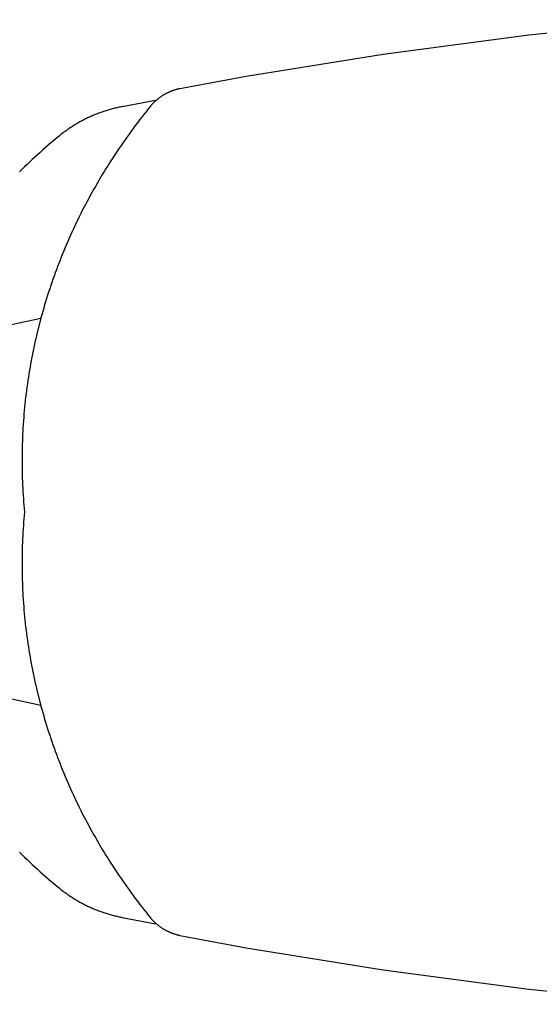
# Model space of a CAD drawing. Extents: x 20 to 2827, y 20 to 1701.
# Drawn here: x 990 to 1324, y 1049 to 1683 of the extents above; entities that cross this region are included whole.
import ezdxf

# ---------------------------------------------------------------- set-up
doc = ezdxf.new("R2010")
doc.units = 0
doc.layers.get('0').update_dxf_attribs({"color": 3, "linetype": 'CONTINUOUS'})
doc.layers.add('CSLAYER4', color=3, linetype='CONTINUOUS')

# ---------------------------------------------------------------- blocks, each defined once
blk = doc.blocks.new('BLKF017')
at = {"layer": 'CSLAYER4', "color": 3, "linetype": 'CONTINUOUS'}
for p, q in [((1317.831114, 1673.366201), (1409.416864, 1683.184689)), ((1223.944049, 1660.976949), (1317.831114, 1673.366201)), ((1135.755034, 1646.826638), (1223.944049, 1660.976949)), ((1095.36838, 1639.289797), (1135.755034, 1646.826638)), ((1083.397576, 1635.229468), (1083.090218, 1635.057354)), ((1083.70701, 1635.398508), (1083.397576, 1635.229468)), ((1084.018493, 1635.564457), (1083.70701, 1635.398508)), ((1084.331996, 1635.727299), (1084.018493, 1635.564457)), ((1084.647494, 1635.887018), (1084.331996, 1635.727299)), ((1084.964957, 1636.043598), (1084.647494, 1635.887018)), ((1085.284358, 1636.197021), (1084.964957, 1636.043598)), ((1085.605669, 1636.347271), (1085.284358, 1636.197021)), ((1085.928863, 1636.494332), (1085.605669, 1636.347271)), ((1086.253912, 1636.638187), (1085.928863, 1636.494332)), ((1086.580789, 1636.77882), (1086.253912, 1636.638187)), ((1086.909465, 1636.916214), (1086.580789, 1636.77882)), ((1087.239913, 1637.050353), (1086.909465, 1636.916214)), ((1087.572105, 1637.181221), (1087.239913, 1637.050353)), ((1087.906013, 1637.3088), (1087.572105, 1637.181221)), ((1088.241611, 1637.433075), (1087.906013, 1637.3088)), ((1088.578869, 1637.554029), (1088.241611, 1637.433075)), ((1088.917761, 1637.671645), (1088.578869, 1637.554029)), ((1089.258259, 1637.785908), (1088.917761, 1637.671645)), ((1089.600335, 1637.896799), (1089.258259, 1637.785908)), ((1089.943961, 1638.004304), (1089.600335, 1637.896799)), ((1090.28911, 1638.108406), (1089.943961, 1638.004304)), ((1090.635754, 1638.209087), (1090.28911, 1638.108406)), ((1090.983865, 1638.306332), (1090.635754, 1638.209087)), ((1091.333416, 1638.400124), (1090.983865, 1638.306332)), ((1091.684379, 1638.490447), (1091.333416, 1638.400124)), ((1092.036726, 1638.577284), (1091.684379, 1638.490447)), ((1092.39043, 1638.660619), (1092.036726, 1638.577284)), ((1092.745462, 1638.740435), (1092.39043, 1638.660619)), ((1093.101796, 1638.816716), (1092.745462, 1638.740435)), ((1093.101801, 1638.816716), (1095.36838, 1639.289797)), ((1055.904581, 1627.218641), (1077.266288, 1631.355512)), ((1075.43968, 1629.057056), (1075.204586, 1628.802966)), ((1075.677654, 1629.30855), (1075.43968, 1629.057056)), ((1075.91848, 1629.557431), (1075.677654, 1629.30855)), ((1076.16213, 1629.803684), (1075.91848, 1629.557431)), ((1076.408576, 1630.047291), (1076.16213, 1629.803684)), ((1076.657791, 1630.288235), (1076.408576, 1630.047291)), ((1076.909747, 1630.526502), (1076.657791, 1630.288235)), ((1077.164417, 1630.762073), (1076.909747, 1630.526502)), ((1077.421772, 1630.994933), (1077.164417, 1630.762073)), ((1077.681785, 1631.225065), (1077.421772, 1630.994933)), ((1077.944428, 1631.452452), (1077.681785, 1631.225065)), ((1078.209674, 1631.677079), (1077.944428, 1631.452452)), ((1078.477495, 1631.898928), (1078.209674, 1631.677079)), ((1078.747863, 1632.117984), (1078.477495, 1631.898928)), ((1079.02075, 1632.334229), (1078.747863, 1632.117984)), ((1079.29613, 1632.547648), (1079.02075, 1632.334229)), ((1079.573973, 1632.758223), (1079.29613, 1632.547648)), ((1079.854253, 1632.965938), (1079.573973, 1632.758223)), ((1080.136942, 1633.170778), (1079.854253, 1632.965938)), ((1080.422011, 1633.372724), (1080.136942, 1633.170778)), ((1080.709435, 1633.571762), (1080.422011, 1633.372724)), ((1080.999183, 1633.767873), (1080.709435, 1633.571762)), ((1081.29123, 1633.961043), (1080.999183, 1633.767873)), ((1081.585547, 1634.151254), (1081.29123, 1633.961043)), ((1081.882107, 1634.33849), (1081.585547, 1634.151254)), ((1082.180882, 1634.522735), (1081.882107, 1634.33849)), ((1082.481844, 1634.703971), (1082.180882, 1634.522735)), ((1082.784965, 1634.882183), (1082.481844, 1634.703971)), ((1083.090218, 1635.057354), (1082.784965, 1634.882183)), ((1040.107127, 1622.700102), (1039.446015, 1622.443273)), ((1040.770622, 1622.952011), (1040.107127, 1622.700102)), ((1041.436467, 1623.198985), (1040.770622, 1622.952011)), ((1042.10463, 1623.441008), (1041.436467, 1623.198985)), ((1042.775078, 1623.678067), (1042.10463, 1623.441008)), ((1043.447779, 1623.910145), (1042.775078, 1623.678067)), ((1044.1227, 1624.137228), (1043.447779, 1623.910145)), ((1044.799809, 1624.359299), (1044.1227, 1624.137228)), ((1045.479074, 1624.576345), (1044.799809, 1624.359299)), ((1046.160461, 1624.78835), (1045.479074, 1624.576345)), ((1046.843938, 1624.995299), (1046.160461, 1624.78835)), ((1047.529473, 1625.197177), (1046.843938, 1624.995299)), ((1048.217034, 1625.393968), (1047.529473, 1625.197177)), ((1048.906587, 1625.585658), (1048.217034, 1625.393968)), ((1049.598101, 1625.772231), (1048.906587, 1625.585658)), ((1050.291543, 1625.953672), (1049.598101, 1625.772231)), ((1050.98688, 1626.129966), (1050.291543, 1625.953672)), ((1051.68408, 1626.301099), (1050.98688, 1626.129966)), ((1052.383111, 1626.467054), (1051.68408, 1626.301099)), ((1053.083939, 1626.627816), (1052.383111, 1626.467054)), ((1053.786533, 1626.783371), (1053.083939, 1626.627816)), ((1054.49086, 1626.933704), (1053.786533, 1626.783371)), ((1055.196888, 1627.078799), (1054.49086, 1626.933704)), ((1055.904583, 1627.21864), (1055.196888, 1627.078799)), ((1071.226739, 1623.963833), (1069.821291, 1622.188944)), ((1072.644073, 1625.732254), (1071.226739, 1623.963833)), ((1074.073277, 1627.494157), (1072.644073, 1625.732254)), ((1074.293556, 1627.760974), (1074.073274, 1627.49415)), ((1074.516856, 1628.025284), (1074.293556, 1627.760974)), ((1074.743146, 1628.287063), (1074.516856, 1628.025284)), ((1074.972398, 1628.546296), (1074.743146, 1628.287063)), ((1075.204586, 1628.802966), (1074.972398, 1628.546296)), ((1026.774154, 1616.296832), (1026.170581, 1615.940182)), ((1027.380791, 1616.64888), (1026.774154, 1616.296832)), ((1027.990461, 1616.99631), (1027.380791, 1616.64888)), ((1028.603131, 1617.339108), (1027.990461, 1616.99631)), ((1029.218767, 1617.677259), (1028.603131, 1617.339108)), ((1029.837339, 1618.010747), (1029.218767, 1617.677259)), ((1030.458814, 1618.339558), (1029.837339, 1618.010747)), ((1031.083158, 1618.663676), (1030.458814, 1618.339558)), ((1031.710339, 1618.983086), (1031.083158, 1618.663676)), ((1032.340326, 1619.297772), (1031.710339, 1618.983086)), ((1032.973085, 1619.607721), (1032.340326, 1619.297772)), ((1033.608584, 1619.912916), (1032.973085, 1619.607721)), ((1034.24679, 1620.213343), (1033.608584, 1619.912916)), ((1034.887672, 1620.508986), (1034.24679, 1620.213343)), ((1035.531196, 1620.79983), (1034.887672, 1620.508986)), ((1036.17733, 1621.08586), (1035.531196, 1620.79983)), ((1036.826042, 1621.367061), (1036.17733, 1621.08586)), ((1037.477299, 1621.643418), (1036.826042, 1621.367061)), ((1038.131068, 1621.914916), (1037.477299, 1621.643418)), ((1038.787318, 1622.181539), (1038.131068, 1621.914916)), ((1039.446015, 1622.443273), (1038.787318, 1622.181539)), ((1065.676422, 1616.825976), (1064.318676, 1615.025722)), ((1067.046117, 1618.619965), (1065.676422, 1616.825976)), ((1068.427745, 1620.407638), (1067.046117, 1618.619965)), ((1069.821291, 1622.188944), (1068.427745, 1620.407638)), ((1017.50686, 1610.048493), (1016.956743, 1609.62027)), ((1018.060563, 1610.472356), (1017.50686, 1610.048493)), ((1018.617817, 1610.891844), (1018.060563, 1610.472356)), ((1019.178591, 1611.306942), (1018.617817, 1610.891844)), ((1019.742852, 1611.717634), (1019.178591, 1611.306942)), ((1020.310567, 1612.123907), (1019.742852, 1611.717634)), ((1020.881705, 1612.525744), (1020.310567, 1612.123907)), ((1021.456233, 1612.92313), (1020.881705, 1612.525744)), ((1022.034117, 1613.316051), (1021.456233, 1612.92313)), ((1022.615326, 1613.704491), (1022.034117, 1613.316051)), ((1023.199828, 1614.088434), (1022.615326, 1613.704491)), ((1023.787589, 1614.467867), (1023.199828, 1614.088434)), ((1024.378578, 1614.842773), (1023.787589, 1614.467867)), ((1024.972761, 1615.213138), (1024.378578, 1614.842773)), ((1025.570106, 1615.578946), (1024.972761, 1615.213138)), ((1026.170581, 1615.940182), (1025.570106, 1615.578946)), ((1061.639095, 1611.40662), (1060.31729, 1609.587873)), ((1062.972895, 1613.219253), (1061.639095, 1611.40662)), ((1064.318676, 1615.025722), (1062.972895, 1613.219253)), ((1010.024471, 1603.85682), (1008.27717, 1602.355665)), ((1011.782095, 1605.349558), (1010.024471, 1603.85682)), ((1013.550017, 1606.833833), (1011.782095, 1605.349558)), ((1015.328209, 1608.309597), (1013.550017, 1606.833833)), ((1015.867391, 1608.750805), (1015.328222, 1608.309594)), ((1016.410242, 1609.187702), (1015.867391, 1608.750805)), ((1016.956743, 1609.62027), (1016.410242, 1609.187702)), ((1056.424012, 1604.09546), (1055.150349, 1602.252767)), ((1057.709733, 1605.932243), (1056.424012, 1604.09546)), ((1059.007498, 1607.763064), (1057.709733, 1605.932243)), ((1060.31729, 1609.587873), (1059.007498, 1607.763064)), ((1003.097468, 1597.802168), (1001.391723, 1596.267815)), ((1004.813642, 1599.328291), (1003.097468, 1597.802168)), ((1006.540218, 1600.846139), (1004.813642, 1599.328291)), ((1008.27717, 1602.355665), (1006.540218, 1600.846139)), ((1052.639265, 1598.54985), (1051.401875, 1596.689729)), ((1053.888762, 1600.404213), (1052.639265, 1598.54985)), ((1055.150349, 1602.252767), (1053.888762, 1600.404213)), ((996.337318, 1591.615854), (994.673548, 1590.049057)), ((998.011621, 1593.174611), (996.337318, 1591.615854)), ((999.696431, 1594.725281), (998.011621, 1593.174611)), ((1001.391723, 1596.267815), (999.696431, 1594.725281)), ((1047.762498, 1591.075318), (1046.57369, 1589.192668)), ((1048.963476, 1592.952412), (1047.762498, 1591.075318)), ((1050.176606, 1594.823899), (1048.963476, 1592.952412)), ((1051.401875, 1596.689729), (1050.176606, 1594.823899)), ((991.377713, 1586.891526), (989.7457, 1585.300888)), ((993.020338, 1588.474265), (991.377713, 1586.891526)), ((994.673548, 1590.049057), (993.020338, 1588.474265)), ((1044.232645, 1585.410902), (1043.080439, 1583.511888)), ((1045.397067, 1587.304513), (1044.232645, 1585.410902)), ((1046.57369, 1589.192668), (1045.397067, 1587.304513)), ((1040.812739, 1579.697849), (1039.697276, 1577.782926)), ((1041.940465, 1581.60752), (1040.812739, 1579.697849)), ((1043.080439, 1583.511888), (1041.940465, 1581.60752)), ((1036.424627, 1572.007151), (1035.358376, 1570.071727)), ((1037.503205, 1573.937527), (1036.424627, 1572.007151)), ((1038.594093, 1575.862802), (1037.503205, 1573.937527)), ((1039.697276, 1577.782926), (1038.594093, 1575.862802)), ((1033.262917, 1566.185931), (1032.233739, 1564.235661)), ((1034.304467, 1568.131303), (1033.262917, 1566.185931)), ((1035.358376, 1570.071727), (1034.304467, 1568.131303)), ((1030.212569, 1560.320632), (1029.220607, 1558.355974)), ((1031.216951, 1562.280545), (1030.212569, 1560.320632)), ((1032.233739, 1564.235661), (1031.216951, 1562.280545)), ((1027.274008, 1554.412624), (1026.319403, 1552.434033)), ((1028.241081, 1556.386621), (1027.274008, 1554.412624)), ((1029.220607, 1558.355974), (1028.241081, 1556.386621)), ((1024.44766, 1548.463273), (1023.530553, 1546.471206)), ((1025.377282, 1550.450899), (1024.44766, 1548.463273)), ((1026.319403, 1552.434033), (1025.377282, 1550.450899)), ((1020.854481, 1540.46886), (1019.987592, 1538.459532)), ((1021.733948, 1542.473948), (1020.854481, 1540.46886)), ((1022.625977, 1544.474747), (1021.733948, 1542.473948)), ((1023.530553, 1546.471206), (1022.625977, 1544.474747)), ((1018.291612, 1534.428363), (1017.462552, 1532.406623)), ((1019.133297, 1536.446017), (1018.291612, 1534.428363)), ((1019.987592, 1538.459532), (1019.133297, 1536.446017)), ((1015.84237, 1528.351084), (1015.05128, 1526.317386)), ((1016.646132, 1530.380846), (1015.84237, 1528.351084)), ((1017.462552, 1532.406623), (1016.646132, 1530.380846)), ((1013.50718, 1522.238389), (1012.754202, 1520.193191)), ((1014.272878, 1524.279805), (1013.50718, 1522.238389)), ((1015.05128, 1526.317386), (1014.272878, 1524.279805)), ((1011.286467, 1516.091648), (1010.571742, 1514.035404)), ((1012.013959, 1518.14426), (1011.286467, 1516.091648)), ((1012.754202, 1520.193191), (1012.013959, 1518.14426)), ((1009.180655, 1509.912227), (1008.504324, 1507.845394)), ((1009.869799, 1511.97558), (1009.180655, 1509.912227)), ((1010.571742, 1514.035404), (1009.869799, 1511.97558)), ((1007.190169, 1503.701494), (1006.552374, 1501.624529)), ((1007.840824, 1505.775133), (1007.190169, 1503.701494)), ((1008.504324, 1507.845394), (1007.840824, 1505.775133)), ((1005.315433, 1497.460818), (1004.716316, 1495.374175)), ((1005.927457, 1499.544286), (1005.315433, 1497.460818)), ((1006.552374, 1501.624529), (1005.927457, 1499.544286)), ((1003.460837, 1490.835687), (929.010805, 1474.715807)), ((1003.556872, 1491.191566), (1002.996575, 1489.095701)), ((1004.130124, 1493.284407), (1003.556872, 1491.191566)), ((1004.716316, 1495.374175), (1004.130124, 1493.284407)), ((1001.91491, 1484.895106), (1001.393574, 1482.790476)), ((1002.449249, 1486.996864), (1001.91491, 1484.895106)), ((1002.996575, 1489.095701), (1002.449249, 1486.996864)), ((1000.389973, 1478.572805), (999.90774, 1476.459866)), ((1000.885257, 1480.683025), (1000.389973, 1478.572805)), ((1001.393574, 1482.790476), (1000.885257, 1480.683025)), ((998.982485, 1472.226032), (998.539495, 1470.105239)), ((999.438572, 1474.344258), (998.982485, 1472.226032)), ((999.90774, 1476.459866), (999.438572, 1474.344258)), ((997.69287, 1465.856154), (997.289266, 1463.727964)), ((998.109618, 1467.98193), (997.69287, 1465.856154)), ((998.539495, 1470.105239), (998.109618, 1467.98193)), ((996.521553, 1459.46454), (996.157476, 1457.329408)), ((996.898822, 1461.597409), (996.521553, 1459.46454)), ((997.289266, 1463.727964), (996.898822, 1461.597409)), ((995.468959, 1453.052556), (995.14455, 1450.910938)), ((995.806606, 1455.192063), (995.468959, 1453.052556)), ((996.157476, 1457.329408), (995.806606, 1455.192063)), ((994.535512, 1446.621571), (994.250913, 1444.473924)), ((994.833396, 1448.76726), (994.535512, 1446.621571)), ((995.14455, 1450.910938), (994.833396, 1448.76726)), ((993.721636, 1440.172953), (993.47699, 1438.019732)), ((993.979616, 1442.324367), (993.721636, 1440.172953)), ((994.250913, 1444.473924), (993.979616, 1442.324367)), ((993.027758, 1433.708069), (992.823204, 1431.54973)), ((993.245691, 1435.864753), (993.027758, 1433.708069)), ((993.47699, 1438.019732), (993.245691, 1435.864753)), ((992.4543, 1427.228288), (992.289981, 1425.065286)), ((992.632046, 1429.389786), (992.4543, 1427.228288)), ((992.823204, 1431.54973), (992.632046, 1429.389786)), ((992.001688, 1420.734976), (991.877745, 1418.567769)), ((992.139105, 1422.900832), (992.001688, 1420.734976)), ((992.289981, 1425.065286), (992.139105, 1422.900832)), ((991.670346, 1414.229503), (991.586921, 1412.058545)), ((991.767292, 1416.399261), (991.670346, 1414.229503)), ((991.877745, 1418.567769), (991.767292, 1416.399261)), ((991.460699, 1407.713235), (991.417933, 1405.538983)), ((991.517033, 1409.886439), (991.460699, 1407.713235)), ((991.586921, 1412.058545), (991.517033, 1409.886439)), ((991.373171, 1401.18754), (991.371206, 1399.01045)), ((991.388752, 1403.363735), (991.373171, 1401.18754)), ((991.417933, 1405.538983), (991.388752, 1403.363735)), ((991.371206, 1399.01045), (991.382873, 1396.832516)), ((991.382873, 1396.832516), (991.408187, 1394.653787)), ((991.408187, 1394.653787), (991.447165, 1392.474315)), ((991.447165, 1392.474315), (991.499821, 1390.29415)), ((991.499821, 1390.29415), (991.566172, 1388.113343)), ((991.566172, 1388.113343), (991.646234, 1385.931945)), ((991.646234, 1385.931945), (991.740021, 1383.750005)), ((991.740021, 1383.750005), (991.84755, 1381.567576)), ((991.84755, 1381.567576), (991.968837, 1379.384707)), ((991.968837, 1379.384707), (992.103897, 1377.201449)), ((992.103897, 1377.201449), (992.252747, 1375.017854)), ((992.252747, 1375.017854), (992.4154, 1372.83397)), ((992.4154, 1372.83397), (992.591875, 1370.64985)), ((992.591875, 1370.64985), (992.782185, 1368.465544)), ((992.782185, 1364.099742), (992.591875, 1361.915436)), ((992.782185, 1368.465544), (992.986348, 1366.281102)), ((992.986348, 1366.284184), (992.782185, 1364.099742)), ((992.252747, 1357.547432), (992.103897, 1355.363837)), ((992.4154, 1359.731316), (992.252747, 1357.547432)), ((992.591875, 1361.915436), (992.4154, 1359.731316)), ((991.84755, 1350.99771), (991.740021, 1348.815281)), ((991.968837, 1353.180579), (991.84755, 1350.99771)), ((992.103897, 1355.363837), (991.968837, 1353.180579)), ((991.566172, 1344.451943), (991.499821, 1342.271136)), ((991.646234, 1346.633341), (991.566172, 1344.451943)), ((991.740021, 1348.815281), (991.646234, 1346.633341)), ((991.408187, 1337.911499), (991.382873, 1335.73277)), ((991.447165, 1340.090971), (991.408187, 1337.911499)), ((991.499821, 1342.271136), (991.447165, 1340.090971)), ((991.382873, 1335.73277), (991.371206, 1333.554836)), ((991.371206, 1333.554836), (991.373171, 1331.377746)), ((991.373171, 1331.377746), (991.388752, 1329.201551)), ((991.388752, 1329.201551), (991.417933, 1327.026303)), ((991.417933, 1327.026303), (991.460699, 1324.852051)), ((991.460699, 1324.852051), (991.517033, 1322.678847)), ((991.517033, 1322.678847), (991.586921, 1320.506741)), ((991.586921, 1320.506741), (991.670346, 1318.335783)), ((991.670346, 1318.335783), (991.767292, 1316.166025)), ((991.767292, 1316.166025), (991.877745, 1313.997517)), ((991.877745, 1313.997517), (992.001688, 1311.83031)), ((992.001688, 1311.83031), (992.139105, 1309.664454)), ((992.139105, 1309.664454), (992.289981, 1307.5)), ((992.289981, 1307.5), (992.4543, 1305.336998)), ((992.4543, 1305.336998), (992.632046, 1303.1755)), ((992.632046, 1303.1755), (992.823204, 1301.015556)), ((992.823204, 1301.015556), (993.027758, 1298.857217)), ((993.027758, 1298.857217), (993.245691, 1296.700532)), ((993.245691, 1296.700532), (993.47699, 1294.545554)), ((993.47699, 1294.545554), (993.721636, 1292.392333)), ((993.721636, 1292.392333), (993.979616, 1290.240919)), ((993.979616, 1290.240919), (994.250913, 1288.091362)), ((994.250913, 1288.091362), (994.535512, 1285.943715)), ((994.535512, 1285.943715), (994.833396, 1283.798026)), ((994.833396, 1283.798026), (995.14455, 1281.654348)), ((995.14455, 1281.654348), (995.468959, 1279.51273)), ((995.468959, 1279.51273), (995.806606, 1277.373223)), ((995.806606, 1277.373223), (996.157476, 1275.235878)), ((996.157476, 1275.235878), (996.521553, 1273.100746)), ((996.521553, 1273.100746), (996.898822, 1270.967877)), ((996.898822, 1270.967877), (997.289266, 1268.837322)), ((997.289266, 1268.837322), (997.69287, 1266.709132)), ((997.69287, 1266.709132), (998.109618, 1264.583356)), ((998.109618, 1264.583356), (998.539495, 1262.460047)), ((998.539495, 1262.460047), (998.982485, 1260.339254)), ((1003.461713, 1241.726319), (929.010805, 1257.846389)), ((998.982485, 1260.339254), (999.438572, 1258.221028)), ((999.438572, 1258.221028), (999.90774, 1256.10542)), ((999.90774, 1256.10542), (1000.389973, 1253.992481)), ((1000.389973, 1253.992481), (1000.885257, 1251.882261)), ((1000.885257, 1251.882261), (1001.393574, 1249.77481)), ((1001.393574, 1249.77481), (1001.91491, 1247.67018)), ((1001.91491, 1247.67018), (1002.449249, 1245.568421)), ((1002.449249, 1245.568421), (1002.996575, 1243.469584)), ((1002.996575, 1243.469584), (1003.556872, 1241.37372)), ((1003.556872, 1241.37372), (1004.130124, 1239.280879)), ((1004.130124, 1239.280879), (1004.716316, 1237.191111)), ((1004.716316, 1237.191111), (1005.315433, 1235.104468)), ((1005.315433, 1235.104468), (1005.927457, 1233.021)), ((1005.927457, 1233.021), (1006.552374, 1230.940757)), ((1006.552374, 1230.940757), (1007.190169, 1228.863792)), ((1007.190169, 1228.863792), (1007.840824, 1226.790153)), ((1007.840824, 1226.790153), (1008.504324, 1224.719892)), ((1008.504324, 1224.719892), (1009.180655, 1222.653059)), ((1009.180655, 1222.653059), (1009.869799, 1220.589705)), ((1009.869799, 1220.589705), (1010.571742, 1218.529882)), ((1010.571742, 1218.529882), (1011.286467, 1216.473638)), ((1011.286467, 1216.473638), (1012.013959, 1214.421026)), ((1012.013959, 1214.421026), (1012.754202, 1212.372095)), ((1012.754202, 1212.372095), (1013.50718, 1210.326897)), ((1013.50718, 1210.326897), (1014.272878, 1208.285481)), ((1014.272878, 1208.285481), (1015.05128, 1206.247899)), ((1015.05128, 1206.247899), (1015.84237, 1204.214202)), ((1015.84237, 1204.214202), (1016.646132, 1202.18444)), ((1016.646132, 1202.18444), (1017.462552, 1200.158663)), ((1017.462552, 1200.158663), (1018.291612, 1198.136923)), ((1018.291612, 1198.136923), (1019.133297, 1196.119269)), ((1019.133297, 1196.119269), (1019.987592, 1194.105754)), ((1019.987592, 1194.105754), (1020.854481, 1192.096426)), ((1020.854481, 1192.096426), (1021.733948, 1190.091338)), ((1021.733948, 1190.091338), (1022.625977, 1188.090539)), ((1022.625977, 1188.090539), (1023.530553, 1186.09408)), ((1023.530553, 1186.09408), (1024.44766, 1184.102013)), ((1024.44766, 1184.102013), (1025.377282, 1182.114387)), ((1025.377282, 1182.114387), (1026.319403, 1180.131253)), ((1026.319403, 1180.131253), (1027.274008, 1178.152662)), ((1027.274008, 1178.152662), (1028.241081, 1176.178665)), ((1028.241081, 1176.178665), (1029.220607, 1174.209312)), ((1029.220607, 1174.209312), (1030.212569, 1172.244654)), ((1030.212569, 1172.244654), (1031.216951, 1170.284741)), ((1031.216951, 1170.284741), (1032.233739, 1168.329625)), ((1032.233739, 1168.329625), (1033.262917, 1166.379355)), ((1033.262917, 1166.379355), (1034.304467, 1164.433983)), ((1034.304467, 1164.433983), (1035.358376, 1162.493559)), ((1035.358376, 1162.493559), (1036.424627, 1160.558134)), ((1036.424627, 1160.558134), (1037.503205, 1158.627759)), ((1037.503205, 1158.627759), (1038.594093, 1156.702484)), ((1038.594093, 1156.702484), (1039.697276, 1154.782359)), ((1039.697276, 1154.782359), (1040.812739, 1152.867437)), ((989.7457, 1147.261308), (991.377713, 1145.67067)), ((1040.812739, 1152.867437), (1041.940465, 1150.957766)), ((1041.940465, 1150.957766), (1043.080439, 1149.053398)), ((1043.080439, 1149.053398), (1044.232645, 1147.154384)), ((991.377713, 1145.67067), (993.020338, 1144.087931)), ((993.020338, 1144.087931), (994.673548, 1142.51314)), ((994.673548, 1142.51314), (996.337318, 1140.946342)), ((996.337318, 1140.946342), (998.011621, 1139.387585)), ((1044.232645, 1147.154384), (1045.397067, 1145.260773)), ((1045.397067, 1145.260773), (1046.57369, 1143.372618)), ((1046.57369, 1143.372618), (1047.762498, 1141.489968)), ((1047.762498, 1141.489968), (1048.963476, 1139.612874)), ((998.011621, 1139.387585), (999.696431, 1137.836915)), ((999.696431, 1137.836915), (1001.391723, 1136.294381)), ((1001.391723, 1136.294381), (1003.097468, 1134.760028)), ((1003.097468, 1134.760028), (1004.813642, 1133.233905)), ((1048.963476, 1139.612874), (1050.176606, 1137.741387)), ((1050.176606, 1137.741387), (1051.401875, 1135.875557)), ((1051.401875, 1135.875557), (1052.639265, 1134.015435)), ((1004.813642, 1133.233905), (1006.540218, 1131.716057)), ((1006.540218, 1131.716057), (1008.27717, 1130.206532)), ((1008.27717, 1130.206532), (1010.024471, 1128.705376)), ((1010.024471, 1128.705376), (1011.782095, 1127.212638)), ((1052.639265, 1134.015435), (1053.888762, 1132.161073)), ((1053.888762, 1132.161073), (1055.150349, 1130.312519)), ((1055.150349, 1130.312519), (1056.424012, 1128.469826)), ((1056.424012, 1128.469826), (1057.709733, 1126.633043)), ((1011.782095, 1127.212638), (1013.550017, 1125.728363)), ((1013.550017, 1125.728363), (1015.328209, 1124.252599)), ((1015.328222, 1124.252602), (1015.867391, 1123.811391)), ((1015.867391, 1123.811391), (1016.410242, 1123.374494)), ((1016.410242, 1123.374494), (1016.956743, 1122.941926)), ((1016.956743, 1122.941926), (1017.50686, 1122.513703)), ((1017.50686, 1122.513703), (1018.060563, 1122.08984)), ((1018.060563, 1122.08984), (1018.617817, 1121.670352)), ((1057.709733, 1126.633043), (1059.007498, 1124.802222)), ((1059.007498, 1124.802222), (1060.31729, 1122.977413)), ((1060.31729, 1122.977413), (1061.639095, 1121.158666)), ((1018.617817, 1121.670352), (1019.178591, 1121.255254)), ((1019.178591, 1121.255254), (1019.742852, 1120.844562)), ((1019.742852, 1120.844562), (1020.310567, 1120.438289)), ((1020.310567, 1120.438289), (1020.881705, 1120.036452)), ((1020.881705, 1120.036452), (1021.456233, 1119.639066)), ((1021.456233, 1119.639066), (1022.034117, 1119.246145)), ((1022.034117, 1119.246145), (1022.615326, 1118.857705)), ((1022.615326, 1118.857705), (1023.199828, 1118.473762)), ((1023.199828, 1118.473762), (1023.787589, 1118.094329)), ((1023.787589, 1118.094329), (1024.378578, 1117.719423)), ((1024.378578, 1117.719423), (1024.972761, 1117.349058)), ((1024.972761, 1117.349058), (1025.570106, 1116.98325)), ((1025.570106, 1116.98325), (1026.170581, 1116.622014)), ((1026.170581, 1116.622014), (1026.774154, 1116.265364)), ((1026.774154, 1116.265364), (1027.380791, 1115.913316)), ((1027.380791, 1115.913316), (1027.990461, 1115.565886)), ((1027.990461, 1115.565886), (1028.603131, 1115.223088)), ((1061.639095, 1121.158666), (1062.972895, 1119.346033)), ((1062.972895, 1119.346033), (1064.318676, 1117.539564)), ((1064.318676, 1117.539564), (1065.676422, 1115.73931)), ((1065.676422, 1115.73931), (1067.046117, 1113.945321)), ((1028.603131, 1115.223088), (1029.218767, 1114.884937)), ((1029.218767, 1114.884937), (1029.837339, 1114.551449)), ((1029.837339, 1114.551449), (1030.458814, 1114.222638)), ((1030.458814, 1114.222638), (1031.083158, 1113.89852)), ((1031.083158, 1113.89852), (1031.710339, 1113.57911)), ((1031.710339, 1113.57911), (1032.340326, 1113.264424)), ((1032.340326, 1113.264424), (1032.973085, 1112.954475)), ((1032.973085, 1112.954475), (1033.608584, 1112.64928)), ((1033.608584, 1112.64928), (1034.24679, 1112.348853)), ((1034.24679, 1112.348853), (1034.887672, 1112.05321)), ((1034.887672, 1112.05321), (1035.531196, 1111.762366)), ((1035.531196, 1111.762366), (1036.17733, 1111.476336)), ((1036.17733, 1111.476336), (1036.826042, 1111.195135)), ((1036.826042, 1111.195135), (1037.477299, 1110.918778)), ((1037.477299, 1110.918778), (1038.131068, 1110.64728)), ((1038.131068, 1110.64728), (1038.787318, 1110.380657)), ((1038.787318, 1110.380657), (1039.446015, 1110.118923)), ((1039.446015, 1110.118923), (1040.107127, 1109.862094)), ((1040.107127, 1109.862094), (1040.770622, 1109.610185)), ((1040.770622, 1109.610185), (1041.436467, 1109.363211)), ((1041.436467, 1109.363211), (1042.10463, 1109.121188)), ((1067.046117, 1113.945321), (1068.427745, 1112.157648)), ((1068.427745, 1112.157648), (1069.821291, 1110.376341)), ((1069.821291, 1110.376341), (1071.226739, 1108.601452)), ((1042.10463, 1109.121188), (1042.775078, 1108.884129)), ((1042.775078, 1108.884129), (1043.447779, 1108.652051)), ((1043.447779, 1108.652051), (1044.1227, 1108.424968)), ((1044.1227, 1108.424968), (1044.799809, 1108.202897)), ((1044.799809, 1108.202897), (1045.479074, 1107.985851)), ((1045.479074, 1107.985851), (1046.160461, 1107.773846)), ((1046.160461, 1107.773846), (1046.843938, 1107.566897)), ((1046.843938, 1107.566897), (1047.529473, 1107.365019)), ((1047.529473, 1107.365019), (1048.217034, 1107.168228)), ((1048.217034, 1107.168228), (1048.906587, 1106.976538)), ((1048.906587, 1106.976538), (1049.598101, 1106.789965)), ((1049.598101, 1106.789965), (1050.291543, 1106.608524)), ((1050.291543, 1106.608524), (1050.98688, 1106.43223)), ((1050.98688, 1106.43223), (1051.68408, 1106.261097)), ((1051.68408, 1106.261097), (1052.383111, 1106.095142)), ((1052.383111, 1106.095142), (1053.083939, 1105.93438)), ((1053.083939, 1105.93438), (1053.786533, 1105.778825)), ((1053.786533, 1105.778825), (1054.49086, 1105.628492)), ((1054.49086, 1105.628492), (1055.196888, 1105.483397)), ((1055.196888, 1105.483397), (1055.904583, 1105.343556)), ((1055.904581, 1105.346635), (1077.266288, 1101.209774)), ((1071.226739, 1108.601452), (1072.644073, 1106.833031)), ((1072.644073, 1106.833031), (1074.073277, 1105.071129)), ((1074.073274, 1105.071126), (1074.293556, 1104.804302)), ((1074.293556, 1104.804302), (1074.516856, 1104.539992)), ((1074.516856, 1104.539992), (1074.743146, 1104.278213)), ((1074.743146, 1104.278213), (1074.972398, 1104.01898)), ((1074.972398, 1104.01898), (1075.204586, 1103.76231)), ((1075.204586, 1103.76231), (1075.43968, 1103.50822)), ((1075.43968, 1103.50822), (1075.677654, 1103.256726)), ((1075.677654, 1103.256726), (1075.91848, 1103.007844)), ((1075.91848, 1103.007844), (1076.16213, 1102.761592)), ((1076.16213, 1102.761592), (1076.408576, 1102.517985)), ((1076.408576, 1102.517985), (1076.657791, 1102.277041)), ((1076.657791, 1102.277041), (1076.909747, 1102.038774)), ((1076.909747, 1102.038774), (1077.164417, 1101.803203)), ((1077.164417, 1101.803203), (1077.421772, 1101.570343)), ((1077.421772, 1101.570343), (1077.681785, 1101.340211)), ((1077.681785, 1101.340211), (1077.944428, 1101.112823)), ((1077.944428, 1101.112823), (1078.209674, 1100.888197)), ((1078.209674, 1100.888197), (1078.477495, 1100.666347)), ((1078.477495, 1100.666347), (1078.747863, 1100.447292)), ((1078.747863, 1100.447292), (1079.02075, 1100.231047)), ((1079.02075, 1100.231047), (1079.29613, 1100.017628)), ((1079.29613, 1100.017628), (1079.573973, 1099.807053)), ((1079.573973, 1099.807053), (1079.854253, 1099.599338)), ((1079.854253, 1099.599338), (1080.136942, 1099.394498)), ((1080.136942, 1099.394498), (1080.422011, 1099.192552)), ((1080.422011, 1099.192552), (1080.709435, 1098.993514)), ((1080.709435, 1098.993514), (1080.999183, 1098.797403)), ((1080.999183, 1098.797403), (1081.29123, 1098.604233)), ((1081.29123, 1098.604233), (1081.585547, 1098.414022)), ((1081.585547, 1098.414022), (1081.882107, 1098.226786)), ((1081.882107, 1098.226786), (1082.180882, 1098.042541)), ((1082.180882, 1098.042541), (1082.481844, 1097.861305)), ((1082.481844, 1097.861305), (1082.784965, 1097.683093)), ((1082.784965, 1097.683093), (1083.090218, 1097.507922)), ((1083.090218, 1097.507922), (1083.397576, 1097.335808)), ((1083.397576, 1097.335808), (1083.70701, 1097.166768)), ((1083.70701, 1097.166768), (1084.018493, 1097.000819)), ((1084.018493, 1097.000819), (1084.331996, 1096.837977)), ((1084.331996, 1096.837977), (1084.647494, 1096.678258)), ((1084.647494, 1096.678258), (1084.964957, 1096.521678)), ((1084.964957, 1096.521678), (1085.284358, 1096.368255)), ((1085.284358, 1096.368255), (1085.605669, 1096.218005)), ((1085.605669, 1096.218005), (1085.928863, 1096.070944)), ((1085.928863, 1096.070944), (1086.253912, 1095.927089)), ((1086.253912, 1095.927089), (1086.580789, 1095.786456)), ((1086.580789, 1095.786456), (1086.909465, 1095.649062)), ((1086.909465, 1095.649062), (1087.239913, 1095.514922)), ((1087.239913, 1095.514922), (1087.572105, 1095.384055)), ((1087.572105, 1095.384055), (1087.906013, 1095.256475)), ((1087.906013, 1095.256475), (1088.241611, 1095.132201)), ((1088.241611, 1095.132201), (1088.578869, 1095.011247)), ((1088.578869, 1095.011247), (1088.917761, 1094.89363)), ((1088.917761, 1094.89363), (1089.258259, 1094.779368)), ((1089.258259, 1094.779368), (1089.600335, 1094.668476)), ((1089.600335, 1094.668476), (1089.943961, 1094.560972)), ((1089.943961, 1094.560972), (1090.28911, 1094.45687)), ((1090.28911, 1094.45687), (1090.635754, 1094.356189)), ((1090.635754, 1094.356189), (1090.983865, 1094.258944)), ((1090.983865, 1094.258944), (1091.333416, 1094.165151)), ((1091.333416, 1094.165151), (1091.684379, 1094.074829)), ((1091.684379, 1094.074829), (1092.036726, 1093.987991)), ((1092.036726, 1093.987991), (1092.39043, 1093.904657)), ((1092.39043, 1093.904657), (1092.745462, 1093.824841)), ((1092.745462, 1093.824841), (1093.101796, 1093.74856)), ((1093.101801, 1093.74856), (1095.36838, 1093.275479)), ((1095.36838, 1093.275479), (1135.755034, 1085.738638)), ((1135.755034, 1085.738638), (1223.944049, 1071.588327)), ((1223.944049, 1071.588327), (1317.831114, 1059.199075)), ((1317.831114, 1059.199075), (1409.416864, 1049.380587))]:
    blk.add_line(p, q, dxfattribs=at)

msp = doc.modelspace()

# ---------------------------------------------------------------- block references
msp.add_blockref('BLKF017', (0, 0))

doc.saveas('drawing.dxf')
